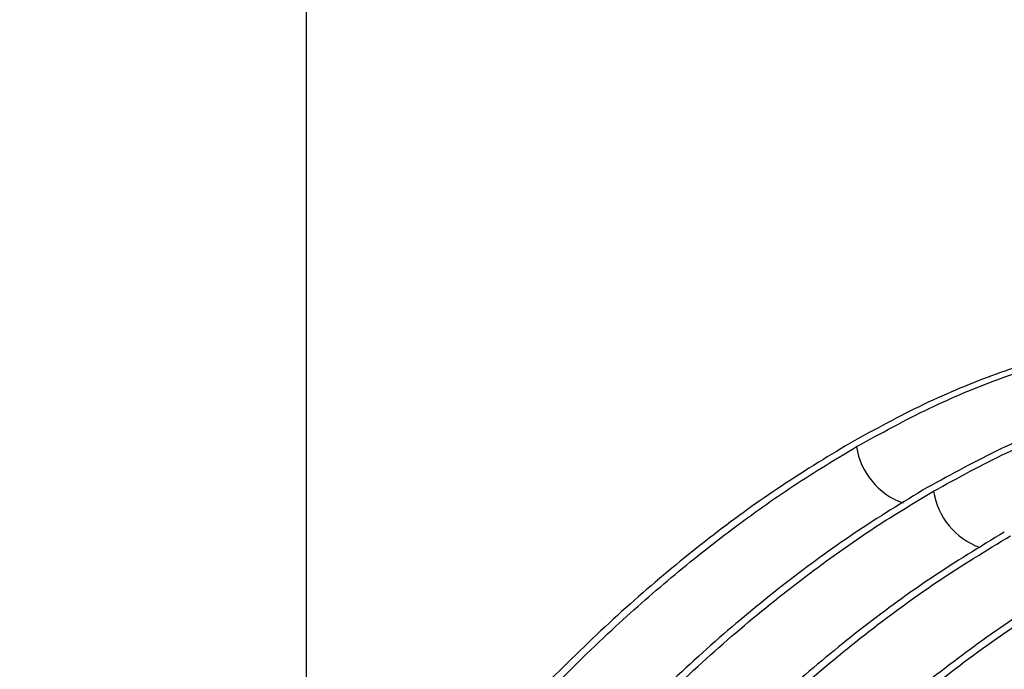
# Paper-space layout 'drum mount' of a CAD drawing. Units: inches. Extents: x 0.2 to 10.5, y -0.5 to 7.5.
# Drawn here: x 1.5 to 1.6, y 1.8 to 1.9 of the extents above; entities that cross this region are included whole.
import ezdxf

# ---------------------------------------------------------------- set-up
doc = ezdxf.new("R2010")
doc.units = ezdxf.units.IN
doc.header["$MEASUREMENT"] = 0

psp = doc.layouts.new('drum mount')

# ---------------------------------------------------------------- linework, layer by layer
psp.add_line((1.499377621107543, 2.217596166209709), (1.499377621107543, 1.813877308217348))
for centre, radius, start, end in [((1.544924913014576, 1.854347987157471), 0.005215575942049656, 188.7148140509954, 250.5138682019154), ((1.550580923944267, 1.851082841548262), 0.00521557594262703, 188.7148140449638, 250.5138681923556)]:
    psp.add_arc(centre, radius, start, end)
for points, knots in [([(1.582101075413276, 1.857759839140951), (1.581973516010031, 1.857844450774821), (1.580647993379923, 1.858723685332297), (1.577876905214301, 1.859870720609736), (1.573796073036912, 1.86115628858603), (1.569476485153232, 1.861840162537629), (1.564915021413704, 1.86198942068866), (1.560126940941962, 1.861565641577712), (1.555144262037885, 1.860561444273825), (1.549987367392454, 1.858949533298503), (1.544688918034441, 1.856767984871114), (1.541104954530596, 1.854808940976506), (1.539305766251957, 1.85382547984228)], [0, 0, 0, 0, 0.01164706450116974, 0.1210294747220907, 0.2270444087826298, 0.3338028284094194, 0.4413451483768939, 0.5507014534420933, 0.6608473001875, 0.7718281583072081, 0.8854552780326147, 1, 1, 1, 1]), ([(1.582101075413276, 1.857759839140951), (1.581973516010031, 1.857844450774821), (1.580647993379923, 1.858723685332297), (1.577876905214301, 1.859870720609736), (1.573796073036912, 1.86115628858603), (1.569476485153232, 1.861840162537629), (1.564915021413704, 1.86198942068866), (1.560126940941962, 1.861565641577712), (1.555144262037885, 1.860561444273825), (1.549987367392454, 1.858949533298503), (1.544688918034441, 1.856767984871114), (1.541104954530596, 1.854808940976506), (1.539305766251957, 1.85382547984228)], [0, 0, 0, 0, 0.01164706450116974, 0.1210294747220907, 0.2270444087826298, 0.3338028284094194, 0.4413451483768939, 0.5507014534420933, 0.6608473001875, 0.7718281583072081, 0.8854552780326147, 1, 1, 1, 1]), ([(1.539769552228399, 1.853557741897041), (1.541564413319377, 1.854539220202647), (1.545021868389081, 1.856429849600419), (1.550126722082513, 1.858552937675384), (1.555066434240886, 1.860145453339959), (1.559960888755319, 1.861199261179051), (1.564710345048302, 1.861693806977511), (1.569277016878715, 1.861630491260962), (1.573619671584173, 1.861017253986608), (1.577786806525676, 1.859861238872732), (1.581644757945819, 1.858100319751817), (1.58417427330781, 1.856681089923456), (1.585302168255539, 1.855729272207501), (1.585354500042649, 1.855685110007661)], [0, 0, 0, 0, 0.1053805806970901, 0.2029954433860679, 0.3012930548343313, 0.4006480395517809, 0.5014513700992558, 0.5991541664111518, 0.6975413393637475, 0.7967174029115217, 0.8975192144926443, 0.9952451221978602, 1, 1, 1, 1]), ([(1.539769552228399, 1.853557741897041), (1.541564413319377, 1.854539220202647), (1.545021868389081, 1.856429849600419), (1.550126722082513, 1.858552937675384), (1.555066434240886, 1.860145453339959), (1.559960888755319, 1.861199261179051), (1.564710345048302, 1.861693806977511), (1.569277016878715, 1.861630491260962), (1.573619671584173, 1.861017253986608), (1.577786806525676, 1.859861238872732), (1.581644757945819, 1.858100319751817), (1.58417427330781, 1.856681089923456), (1.585302168255539, 1.855729272207501), (1.585354500042649, 1.855685110007661)], [0, 0, 0, 0, 0.1053805806970901, 0.2029954433860679, 0.3012930548343313, 0.4006480395517809, 0.5014513700992558, 0.5991541664111518, 0.6975413393637475, 0.7967174029115217, 0.8975192144926443, 0.9952451221978602, 1, 1, 1, 1]), ([(1.587757086342558, 1.854494693532057), (1.587629526939313, 1.854579305165926), (1.586304004309211, 1.855458539723403), (1.583532916143594, 1.856605575000836), (1.579452083966214, 1.857891142977127), (1.575132496082541, 1.858575016928722), (1.570571032343019, 1.858724275079751), (1.565782951871285, 1.858300495968797), (1.560800272967209, 1.85729629866491), (1.55564337832178, 1.855684387689578), (1.550344928963768, 1.853502839262187), (1.546760965459923, 1.851543795367586), (1.544961777181284, 1.850560334233362)], [0, 0, 0, 0, 0.01164706450115474, 0.1210294747220545, 0.2270444087825887, 0.3338028284093474, 0.4413451483768178, 0.550701453442023, 0.6608473001874468, 0.7718281583071538, 0.8854552780325784, 1, 1, 1, 1]), ([(1.587757086342558, 1.854494693532057), (1.587629526939313, 1.854579305165926), (1.586304004309211, 1.855458539723403), (1.583532916143594, 1.856605575000836), (1.579452083966214, 1.857891142977127), (1.575132496082541, 1.858575016928722), (1.570571032343019, 1.858724275079751), (1.565782951871285, 1.858300495968797), (1.560800272967209, 1.85729629866491), (1.55564337832178, 1.855684387689578), (1.550344928963768, 1.853502839262187), (1.546760965459923, 1.851543795367586), (1.544961777181284, 1.850560334233362)], [0, 0, 0, 0, 0.01164706450115474, 0.1210294747220545, 0.2270444087825887, 0.3338028284093474, 0.4413451483768178, 0.550701453442023, 0.6608473001874468, 0.7718281583071538, 0.8854552780325784, 1, 1, 1, 1]), ([(1.545425563157435, 1.850292596288287), (1.547220424248416, 1.85127407459389), (1.550677879318125, 1.853164703991657), (1.555782733011519, 1.855287792066651), (1.560722445169925, 1.856880307731213), (1.565616899684345, 1.857934115570278), (1.570366355977358, 1.858428661368743), (1.574933027807739, 1.858365345652227), (1.579275682513223, 1.857752108377829), (1.583442817454729, 1.856596093263976), (1.587300768874903, 1.854835174143052), (1.589830284236972, 1.853415944314599), (1.590958179184802, 1.852464126598567), (1.591010510972013, 1.852419964398643)], [0, 0, 0, 0, 0.1053805806960814, 0.2029954433841776, 0.3012930548315372, 0.4006480395480951, 0.5014513700946129, 0.5991541664056409, 0.6975413393573761, 0.796717402904203, 0.897519214484382, 0.9952451221888003, 1, 1, 1, 1]), ([(1.545425563157435, 1.850292596288287), (1.547220424248416, 1.85127407459389), (1.550677879318125, 1.853164703991657), (1.555782733011519, 1.855287792066651), (1.560722445169925, 1.856880307731213), (1.565616899684345, 1.857934115570278), (1.570366355977358, 1.858428661368743), (1.574933027807739, 1.858365345652227), (1.579275682513223, 1.857752108377829), (1.583442817454729, 1.856596093263976), (1.587300768874903, 1.854835174143052), (1.589830284236972, 1.853415944314599), (1.590958179184802, 1.852464126598567), (1.591010510972013, 1.852419964398643)], [0, 0, 0, 0, 0.1053805806960814, 0.2029954433841776, 0.3012930548315372, 0.4006480395480951, 0.5014513700946129, 0.5991541664056409, 0.6975413393573761, 0.796717402904203, 0.897519214484382, 0.9952451221888003, 1, 1, 1, 1]), ([(1.539305766251958, 1.853825479842278), (1.537510904427028, 1.852737192182679), (1.53405945231098, 1.850644455742794), (1.528966633979203, 1.846921358661738), (1.524026531996208, 1.842871005891348), (1.519125814145991, 1.838351530354385), (1.514371878080022, 1.833461769346195), (1.509819084335464, 1.828266624080926), (1.505472999037916, 1.822786162248784), (1.50130627817643, 1.816972570462962), (1.497413245294027, 1.810943266488216), (1.493834910391869, 1.804776518874859), (1.490571982251093, 1.798489647181913), (1.487607911059031, 1.792033545811241), (1.485074295075276, 1.785692844798746), (1.482963068391253, 1.779549713733267), (1.481249432392312, 1.773621449936398), (1.479839690827869, 1.767693822064338), (1.47920174246813, 1.763814002747452), (1.478881768512042, 1.761868012736223)], [0, 0, 0, 0, 0.0634413222372971, 0.1219952883500052, 0.1809558103385122, 0.2411985173329372, 0.3018842388724429, 0.3604381898396137, 0.4193985574910207, 0.4796405730958552, 0.5403253801857433, 0.5988932008771348, 0.6578675088304643, 0.718123672371958, 0.7788226962912017, 0.8332744521986123, 0.8880521727149774, 0.9438506446093273, 1, 1, 1, 1]), ([(1.539305766251958, 1.853825479842278), (1.537510904427028, 1.852737192182679), (1.53405945231098, 1.850644455742794), (1.528966633979203, 1.846921358661738), (1.524026531996208, 1.842871005891348), (1.519125814145991, 1.838351530354385), (1.514371878080022, 1.833461769346195), (1.509819084335464, 1.828266624080926), (1.505472999037916, 1.822786162248784), (1.50130627817643, 1.816972570462962), (1.497413245294027, 1.810943266488216), (1.493834910391869, 1.804776518874859), (1.490571982251093, 1.798489647181913), (1.487607911059031, 1.792033545811241), (1.485074295075276, 1.785692844798746), (1.482963068391253, 1.779549713733267), (1.481249432392312, 1.773621449936398), (1.479839690827869, 1.767693822064338), (1.47920174246813, 1.763814002747452), (1.478881768512042, 1.761868012736223)], [0, 0, 0, 0, 0.0634413222372971, 0.1219952883500052, 0.1809558103385122, 0.2411985173329372, 0.3018842388724429, 0.3604381898396137, 0.4193985574910207, 0.4796405730958552, 0.5403253801857433, 0.5988932008771348, 0.6578675088304643, 0.718123672371958, 0.7788226962912017, 0.8332744521986123, 0.8880521727149774, 0.9438506446093273, 1, 1, 1, 1]), ([(1.479032053172828, 1.73932887218733), (1.478813048879763, 1.741203381845621), (1.478391748253539, 1.744809393772804), (1.478329388163298, 1.750547808521748), (1.478655737361363, 1.756403987674204), (1.479421441029591, 1.762542796781283), (1.480609925488025, 1.768829848552679), (1.482199706199466, 1.775187352295929), (1.484176789782488, 1.781598548817184), (1.486565417059994, 1.788112526765134), (1.489323691821933, 1.79459022983766), (1.492409401782227, 1.800953649413122), (1.495807606618214, 1.807191013161225), (1.499551274590274, 1.813345960630051), (1.503567364945997, 1.819282513729295), (1.507800561317184, 1.824933516017603), (1.512235942358196, 1.830292925786984), (1.516911699674562, 1.835394248549965), (1.521582476625617, 1.839972734807209), (1.526174972507947, 1.844025305798993), (1.530637687210648, 1.847560061043455), (1.535182935757387, 1.850795440750702), (1.538232387496086, 1.852631980624214), (1.539769552228397, 1.853557741897041)], [0, 0, 0, 0, 0.05148953300287669, 0.0990509007581087, 0.1469424946495823, 0.1958756186090955, 0.2451686467917622, 0.2927300198985768, 0.3406216776458106, 0.3895551377536627, 0.4388486327488458, 0.4864030417296147, 0.5342877438709555, 0.5832143213213306, 0.632500975560713, 0.6800434065220027, 0.7279160619935721, 0.7768303585899106, 0.8261046402379576, 0.8691120881379728, 0.9125034580022588, 0.9558948263219698, 1, 1, 1, 1]), ([(1.479032053172828, 1.73932887218733), (1.478813048879763, 1.741203381845621), (1.478391748253539, 1.744809393772804), (1.478329388163298, 1.750547808521748), (1.478655737361363, 1.756403987674204), (1.479421441029591, 1.762542796781283), (1.480609925488025, 1.768829848552679), (1.482199706199466, 1.775187352295929), (1.484176789782488, 1.781598548817184), (1.486565417059994, 1.788112526765134), (1.489323691821933, 1.79459022983766), (1.492409401782227, 1.800953649413122), (1.495807606618214, 1.807191013161225), (1.499551274590274, 1.813345960630051), (1.503567364945997, 1.819282513729295), (1.507800561317184, 1.824933516017603), (1.512235942358196, 1.830292925786984), (1.516911699674562, 1.835394248549965), (1.521582476625617, 1.839972734807209), (1.526174972507947, 1.844025305798993), (1.530637687210648, 1.847560061043455), (1.535182935757387, 1.850795440750702), (1.538232387496086, 1.852631980624214), (1.539769552228397, 1.853557741897041)], [0, 0, 0, 0, 0.05148953300287669, 0.0990509007581087, 0.1469424946495823, 0.1958756186090955, 0.2451686467917622, 0.2927300198985768, 0.3406216776458106, 0.3895551377536627, 0.4388486327488458, 0.4864030417296147, 0.5342877438709555, 0.5832143213213306, 0.632500975560713, 0.6800434065220027, 0.7279160619935721, 0.7768303585899106, 0.8261046402379576, 0.8691120881379728, 0.9125034580022588, 0.9558948263219698, 1, 1, 1, 1]), ([(1.544961777181283, 1.850560334233357), (1.543166915885791, 1.849472033647335), (1.539709460422132, 1.84737563164864), (1.53460460952304, 1.843642806718345), (1.52966488681086, 1.839590168070079), (1.524770472424422, 1.835074705886627), (1.52002086547715, 1.830189400030685), (1.515454742100561, 1.824977860185678), (1.511110035026977, 1.819495412588474), (1.506950674713694, 1.813689433763595), (1.503063501629624, 1.807669211823794), (1.499475046215822, 1.801483504013992), (1.49621421755498, 1.795195765959055), (1.493256274101048, 1.788749053602019), (1.49066722680028, 1.782270599179814), (1.488462133547945, 1.775810558417894), (1.486652709210347, 1.769425520727683), (1.48522939298994, 1.763062053138673), (1.484229025396649, 1.756847894613907), (1.483654566693751, 1.750834279589712), (1.483502509960474, 1.745072007907158), (1.483776818332222, 1.739513301784837), (1.484431796149961, 1.734638663673139), (1.485362442781633, 1.730394886060259), (1.486468727636517, 1.726744023529099), (1.487851319118634, 1.723282367558905), (1.489510128807086, 1.720052982842282), (1.49157254164685, 1.716881521484418), (1.494097204708069, 1.713902202344253), (1.496829071005401, 1.711384555643981), (1.4988108694088, 1.710155770010691), (1.49965697174853, 1.709631156408435)], [0, 0, 0, 0, 0.03828803061695033, 0.07375453522891946, 0.1094691036229054, 0.1455678484926428, 0.1821928222853565, 0.2176912759075189, 0.2534383847714721, 0.2894721220356409, 0.3260965439408138, 0.3616033946483945, 0.3973589435178558, 0.433401166108187, 0.4700341681371237, 0.5055186283495884, 0.5412511877681693, 0.5773679630226985, 0.6140110185515394, 0.6495352758967561, 0.6853084146544287, 0.7213684781412173, 0.7580198805145146, 0.7859995689634003, 0.8144942056420414, 0.8431167440123579, 0.8725155109824859, 0.9020548390726044, 0.9375777518438301, 0.9733496554818172, 1, 1, 1, 1]), ([(1.544961777181283, 1.850560334233357), (1.543166915885791, 1.849472033647335), (1.539709460422132, 1.84737563164864), (1.53460460952304, 1.843642806718345), (1.52966488681086, 1.839590168070079), (1.524770472424422, 1.835074705886627), (1.52002086547715, 1.830189400030685), (1.515454742100561, 1.824977860185678), (1.511110035026977, 1.819495412588474), (1.506950674713694, 1.813689433763595), (1.503063501629624, 1.807669211823794), (1.499475046215822, 1.801483504013992), (1.49621421755498, 1.795195765959055), (1.493256274101048, 1.788749053602019), (1.49066722680028, 1.782270599179814), (1.488462133547945, 1.775810558417894), (1.486652709210347, 1.769425520727683), (1.48522939298994, 1.763062053138673), (1.484229025396649, 1.756847894613907), (1.483654566693751, 1.750834279589712), (1.483502509960474, 1.745072007907158), (1.483776818332222, 1.739513301784837), (1.484431796149961, 1.734638663673139), (1.485362442781633, 1.730394886060259), (1.486468727636517, 1.726744023529099), (1.487851319118634, 1.723282367558905), (1.489510128807086, 1.720052982842282), (1.49157254164685, 1.716881521484418), (1.494097204708069, 1.713902202344253), (1.496829071005401, 1.711384555643981), (1.4988108694088, 1.710155770010691), (1.49965697174853, 1.709631156408435)], [0, 0, 0, 0, 0.03828803061695033, 0.07375453522891946, 0.1094691036229054, 0.1455678484926428, 0.1821928222853565, 0.2176912759075189, 0.2534383847714721, 0.2894721220356409, 0.3260965439408138, 0.3616033946483945, 0.3973589435178558, 0.433401166108187, 0.4700341681371237, 0.5055186283495884, 0.5412511877681693, 0.5773679630226985, 0.6140110185515394, 0.6495352758967561, 0.6853084146544287, 0.7213684781412173, 0.7580198805145146, 0.7859995689634003, 0.8144942056420414, 0.8431167440123579, 0.8725155109824859, 0.9020548390726044, 0.9375777518438301, 0.9733496554818172, 1, 1, 1, 1]), ([(1.496299456870467, 1.71209391502992), (1.495249127932976, 1.713099002028302), (1.493228781371962, 1.715032324046024), (1.490703789333133, 1.718533894496002), (1.488569573192931, 1.72237961273445), (1.48681289457047, 1.726706928270781), (1.485472383953914, 1.731421222048374), (1.484556901443974, 1.73645941205793), (1.484057705887253, 1.741801340325484), (1.483981253226679, 1.74749425014113), (1.48433948215376, 1.753423649096431), (1.48511801377741, 1.759511985374471), (1.486305077755786, 1.765741619714523), (1.487919288838307, 1.772161848078386), (1.489936070494364, 1.77863806738991), (1.492321499150034, 1.785090149234059), (1.495061285288066, 1.791503959000071), (1.498184388042177, 1.797926341833979), (1.501632251585004, 1.80421783201085), (1.505355276272039, 1.810304883830886), (1.50933830868394, 1.816178535745413), (1.513617510247117, 1.821877746224801), (1.518106949502767, 1.827274125498417), (1.522746997304697, 1.832309262766892), (1.527523403856485, 1.836979719317016), (1.532475379881475, 1.841314600250614), (1.537159094485852, 1.844937887291723), (1.541489545840526, 1.847935954536374), (1.544113557389566, 1.849507049040305), (1.545425563157434, 1.850292596288288)], [0, 0, 0, 0, 0.03995694457717342, 0.07685866082865009, 0.1140165994606026, 0.1519825704898723, 0.1902277176892602, 0.2271294216180447, 0.2642872562408143, 0.3022528772449897, 0.3404976128822462, 0.3774058192246635, 0.414570291272424, 0.4525430574351301, 0.4907951474370191, 0.5277015060462756, 0.5648641800134959, 0.6028353618210763, 0.6410859636621767, 0.6779847245030636, 0.7151397801794058, 0.7531032906157777, 0.7913462050512458, 0.8282349792002752, 0.865379967252601, 0.9033331165349278, 0.9415655499194673, 0.9707827751078528, 0.9999999999999999, 0.9999999999999999, 0.9999999999999999, 0.9999999999999999]), ([(1.496299456870467, 1.71209391502992), (1.495249127932976, 1.713099002028302), (1.493228781371962, 1.715032324046024), (1.490703789333133, 1.718533894496002), (1.488569573192931, 1.72237961273445), (1.48681289457047, 1.726706928270781), (1.485472383953914, 1.731421222048374), (1.484556901443974, 1.73645941205793), (1.484057705887253, 1.741801340325484), (1.483981253226679, 1.74749425014113), (1.48433948215376, 1.753423649096431), (1.48511801377741, 1.759511985374471), (1.486305077755786, 1.765741619714523), (1.487919288838307, 1.772161848078386), (1.489936070494364, 1.77863806738991), (1.492321499150034, 1.785090149234059), (1.495061285288066, 1.791503959000071), (1.498184388042177, 1.797926341833979), (1.501632251585004, 1.80421783201085), (1.505355276272039, 1.810304883830886), (1.50933830868394, 1.816178535745413), (1.513617510247117, 1.821877746224801), (1.518106949502767, 1.827274125498417), (1.522746997304697, 1.832309262766892), (1.527523403856485, 1.836979719317016), (1.532475379881475, 1.841314600250614), (1.537159094485852, 1.844937887291723), (1.541489545840526, 1.847935954536374), (1.544113557389566, 1.849507049040305), (1.545425563157434, 1.850292596288288)], [0, 0, 0, 0, 0.03995694457717342, 0.07685866082865009, 0.1140165994606026, 0.1519825704898723, 0.1902277176892602, 0.2271294216180447, 0.2642872562408143, 0.3022528772449897, 0.3404976128822462, 0.3774058192246635, 0.414570291272424, 0.4525430574351301, 0.4907951474370191, 0.5277015060462756, 0.5648641800134959, 0.6028353618210763, 0.6410859636621767, 0.6779847245030636, 0.7151397801794058, 0.7531032906157777, 0.7913462050512458, 0.8282349792002752, 0.865379967252601, 0.9033331165349278, 0.9415655499194673, 0.9707827751078528, 0.9999999999999999, 0.9999999999999999, 0.9999999999999999, 0.9999999999999999]), ([(1.550617788110611, 1.847295188624332), (1.548822926285664, 1.846206900964724), (1.545371474169586, 1.844114164524821), (1.540278655838027, 1.840391067443915), (1.53533855385424, 1.836340714673286), (1.53043783600699, 1.831821239136933), (1.525683899929913, 1.826931478126573), (1.521131106225535, 1.821736332869039), (1.516785020777029, 1.816255871007973), (1.512618300493149, 1.810442279332869), (1.50872526545557, 1.804412974945039), (1.505146938354502, 1.79824622882693), (1.501883980914782, 1.791959351518309), (1.498920021841989, 1.785503271637369), (1.496326304925167, 1.779013127045855), (1.494125840357778, 1.772568603446186), (1.492314303901478, 1.76618327657194), (1.490887792564945, 1.75981175377769), (1.489886516685551, 1.75359194339649), (1.489312846959091, 1.747595975271835), (1.48915793205137, 1.741832175710945), (1.489430731006142, 1.736263764982299), (1.490135826773227, 1.731016110387834), (1.491254472791237, 1.7261454150685), (1.492774760239951, 1.721654517834567), (1.494715620574074, 1.717516450693499), (1.496935414539611, 1.714025007193117), (1.499304149827711, 1.711109561721607), (1.50097762330541, 1.70958395183865), (1.501814360007028, 1.708821146931115)], [0, 0, 0, 0, 0.03980535655880806, 0.07654421093402432, 0.1135381530191156, 0.1513365838748366, 0.1894129779145795, 0.2261518227869577, 0.2631456680353575, 0.3009436650885102, 0.3390194853698199, 0.3757670326036553, 0.4127696244965406, 0.4505764984715608, 0.4886612389005449, 0.5254187449078779, 0.5624313761840759, 0.6002485823062454, 0.6383437746477685, 0.6751092751349635, 0.7121300067827501, 0.749955719020963, 0.7880595889860923, 0.8248276113439568, 0.8618509491037671, 0.899679606262292, 0.9377865683441604, 0.9688932855562231, 1, 1, 1, 1]), ([(1.550617788110611, 1.847295188624332), (1.548822926285664, 1.846206900964724), (1.545371474169586, 1.844114164524821), (1.540278655838027, 1.840391067443915), (1.53533855385424, 1.836340714673286), (1.53043783600699, 1.831821239136933), (1.525683899929913, 1.826931478126573), (1.521131106225535, 1.821736332869039), (1.516785020777029, 1.816255871007973), (1.512618300493149, 1.810442279332869), (1.50872526545557, 1.804412974945039), (1.505146938354502, 1.79824622882693), (1.501883980914782, 1.791959351518309), (1.498920021841989, 1.785503271637369), (1.496326304925167, 1.779013127045855), (1.494125840357778, 1.772568603446186), (1.492314303901478, 1.76618327657194), (1.490887792564945, 1.75981175377769), (1.489886516685551, 1.75359194339649), (1.489312846959091, 1.747595975271835), (1.48915793205137, 1.741832175710945), (1.489430731006142, 1.736263764982299), (1.490135826773227, 1.731016110387834), (1.491254472791237, 1.7261454150685), (1.492774760239951, 1.721654517834567), (1.494715620574074, 1.717516450693499), (1.496935414539611, 1.714025007193117), (1.499304149827711, 1.711109561721607), (1.50097762330541, 1.70958395183865), (1.501814360007028, 1.708821146931115)], [0, 0, 0, 0, 0.03980535655880806, 0.07654421093402432, 0.1135381530191156, 0.1513365838748366, 0.1894129779145795, 0.2261518227869577, 0.2631456680353575, 0.3009436650885102, 0.3390194853698199, 0.3757670326036553, 0.4127696244965406, 0.4505764984715608, 0.4886612389005449, 0.5254187449078779, 0.5624313761840759, 0.6002485823062454, 0.6383437746477685, 0.6751092751349635, 0.7121300067827501, 0.749955719020963, 0.7880595889860923, 0.8248276113439568, 0.8618509491037671, 0.899679606262292, 0.9377865683441604, 0.9688932855562231, 1, 1, 1, 1]), ([(1.508777694368866, 1.704543616993478), (1.508228059278426, 1.704770012296135), (1.506442789626034, 1.705505366843741), (1.50372746546935, 1.70730804844758), (1.500637876162891, 1.709912336854994), (1.497882388578785, 1.71306468802631), (1.495501303652165, 1.716672018375682), (1.493513880582623, 1.720711370477399), (1.491928144130021, 1.72513558098794), (1.490736951881964, 1.729988949617374), (1.489972558982716, 1.735183503854894), (1.489635880200977, 1.740670300506725), (1.489721179812179, 1.746393174345497), (1.490234544349148, 1.752405802698243), (1.49117451843655, 1.758593784234462), (1.492528676394369, 1.764907470045145), (1.494275526366832, 1.771282948329052), (1.496435538573103, 1.77777768642566), (1.498797089402357, 1.783811945432576), (1.501259412254808, 1.789359794083921), (1.503722234365375, 1.79438224228294), (1.506433764758363, 1.799417162504477), (1.50937916517987, 1.804416634073517), (1.512761586910662, 1.809678326819047), (1.516595428605078, 1.815111260876596), (1.520908468588541, 1.820639639481242), (1.525471989185759, 1.825927027678146), (1.530260296622054, 1.83092480574332), (1.53524310612389, 1.835587334748863), (1.540399965306404, 1.839866707163814), (1.545698424250755, 1.843762290107061), (1.549282386458495, 1.845936149733989), (1.551081574086476, 1.84702745067943)], [0, 0, 0, 0, 0.01532999379023197, 0.04979335046295666, 0.08449809546739047, 0.1194810877138978, 0.1550374936092493, 0.1894792158648089, 0.2241617456580013, 0.2592171986019849, 0.2947834632811196, 0.329263914548432, 0.3639859336916486, 0.3989864459819503, 0.4345609200317574, 0.4690438417166827, 0.5037684134507563, 0.5387715992800303, 0.5743490189952019, 0.6015036863034193, 0.6291581493159518, 0.6569367743373227, 0.685468791031313, 0.7141372690244604, 0.7486081418352766, 0.7833206493754585, 0.8183117668474384, 0.8538771142057857, 0.8896992398458081, 0.9257929316251448, 0.962747252456944, 1, 1, 1, 1]), ([(1.508777694368866, 1.704543616993478), (1.508228059278426, 1.704770012296135), (1.506442789626034, 1.705505366843741), (1.50372746546935, 1.70730804844758), (1.500637876162891, 1.709912336854994), (1.497882388578785, 1.71306468802631), (1.495501303652165, 1.716672018375682), (1.493513880582623, 1.720711370477399), (1.491928144130021, 1.72513558098794), (1.490736951881964, 1.729988949617374), (1.489972558982716, 1.735183503854894), (1.489635880200977, 1.740670300506725), (1.489721179812179, 1.746393174345497), (1.490234544349148, 1.752405802698243), (1.49117451843655, 1.758593784234462), (1.492528676394369, 1.764907470045145), (1.494275526366832, 1.771282948329052), (1.496435538573103, 1.77777768642566), (1.498797089402357, 1.783811945432576), (1.501259412254808, 1.789359794083921), (1.503722234365375, 1.79438224228294), (1.506433764758363, 1.799417162504477), (1.50937916517987, 1.804416634073517), (1.512761586910662, 1.809678326819047), (1.516595428605078, 1.815111260876596), (1.520908468588541, 1.820639639481242), (1.525471989185759, 1.825927027678146), (1.530260296622054, 1.83092480574332), (1.53524310612389, 1.835587334748863), (1.540399965306404, 1.839866707163814), (1.545698424250755, 1.843762290107061), (1.549282386458495, 1.845936149733989), (1.551081574086476, 1.84702745067943)], [0, 0, 0, 0, 0.01532999379023197, 0.04979335046295666, 0.08449809546739047, 0.1194810877138978, 0.1550374936092493, 0.1894792158648089, 0.2241617456580013, 0.2592171986019849, 0.2947834632811196, 0.329263914548432, 0.3639859336916486, 0.3989864459819503, 0.4345609200317574, 0.4690438417166827, 0.5037684134507563, 0.5387715992800303, 0.5743490189952019, 0.6015036863034193, 0.6291581493159518, 0.6569367743373227, 0.685468791031313, 0.7141372690244604, 0.7486081418352766, 0.7833206493754585, 0.8183117668474384, 0.8538771142057857, 0.8896992398458081, 0.9257929316251448, 0.962747252456944, 1, 1, 1, 1]), ([(1.556273799039938, 1.84403004301541), (1.554478937744445, 1.842941742429376), (1.551021482280785, 1.840845340430661), (1.545916631381708, 1.837112515500513), (1.540976908669512, 1.833059876852139), (1.536082494283063, 1.828544414668741), (1.531332887335795, 1.823659108812698), (1.526766763959174, 1.818447568967926), (1.522422056885568, 1.812965121370152), (1.518262696572398, 1.807159142547256), (1.514375523487811, 1.801138920600065), (1.510787068075869, 1.794953212817172), (1.507526239407833, 1.788665474661649), (1.504568295981189, 1.782218762685629), (1.501979248577791, 1.775740306831788), (1.499774155698965, 1.769280271280689), (1.497964729962377, 1.762895214076425), (1.496541419052259, 1.756531820559057), (1.495610750774757, 1.750750481988547), (1.495077123065313, 1.745547366920896), (1.494852152259192, 1.740924177616987), (1.494894620761733, 1.73638064324401), (1.495216229743547, 1.7319641173148), (1.495866838580272, 1.727421421771197), (1.496915982623964, 1.722858776562885), (1.498438305404123, 1.718369424480518), (1.500380728569238, 1.714243538124685), (1.502704249862381, 1.710557839523006), (1.505417941438134, 1.707385578218906), (1.507644083592213, 1.705255533689436), (1.509074053796384, 1.704342456495554), (1.509377878077667, 1.7041484559343)], [0, 0, 0, 0, 0.038950160197907, 0.07503000066074149, 0.1113621947676652, 0.1480852090612648, 0.1853435525562176, 0.2214558945357201, 0.2578211918473988, 0.2944780743340177, 0.3317358563974163, 0.3678567406763356, 0.404230623949793, 0.4408961385025829, 0.47816264906913, 0.5142607556455301, 0.5506112519026982, 0.5873526083874261, 0.6246293463128372, 0.65309087161091, 0.682076172580639, 0.7111915355470935, 0.74109642270277, 0.7711442244715848, 0.8072853513795165, 0.8436797485492672, 0.8803661572343853, 0.9176544120337337, 0.953791636143725, 0.9901821570149487, 1, 1, 1, 1]), ([(1.556273799039938, 1.84403004301541), (1.554478937744445, 1.842941742429376), (1.551021482280785, 1.840845340430661), (1.545916631381708, 1.837112515500513), (1.540976908669512, 1.833059876852139), (1.536082494283063, 1.828544414668741), (1.531332887335795, 1.823659108812698), (1.526766763959174, 1.818447568967926), (1.522422056885568, 1.812965121370152), (1.518262696572398, 1.807159142547256), (1.514375523487811, 1.801138920600065), (1.510787068075869, 1.794953212817172), (1.507526239407833, 1.788665474661649), (1.504568295981189, 1.782218762685629), (1.501979248577791, 1.775740306831788), (1.499774155698965, 1.769280271280689), (1.497964729962377, 1.762895214076425), (1.496541419052259, 1.756531820559057), (1.495610750774757, 1.750750481988547), (1.495077123065313, 1.745547366920896), (1.494852152259192, 1.740924177616987), (1.494894620761733, 1.73638064324401), (1.495216229743547, 1.7319641173148), (1.495866838580272, 1.727421421771197), (1.496915982623964, 1.722858776562885), (1.498438305404123, 1.718369424480518), (1.500380728569238, 1.714243538124685), (1.502704249862381, 1.710557839523006), (1.505417941438134, 1.707385578218906), (1.507644083592213, 1.705255533689436), (1.509074053796384, 1.704342456495554), (1.509377878077667, 1.7041484559343)], [0, 0, 0, 0, 0.038950160197907, 0.07503000066074149, 0.1113621947676652, 0.1480852090612648, 0.1853435525562176, 0.2214558945357201, 0.2578211918473988, 0.2944780743340177, 0.3317358563974163, 0.3678567406763356, 0.404230623949793, 0.4408961385025829, 0.47816264906913, 0.5142607556455301, 0.5506112519026982, 0.5873526083874261, 0.6246293463128372, 0.65309087161091, 0.682076172580639, 0.7111915355470935, 0.74109642270277, 0.7711442244715848, 0.8072853513795165, 0.8436797485492672, 0.8803661572343853, 0.9176544120337337, 0.953791636143725, 0.9901821570149487, 1, 1, 1, 1]), ([(1.514506589518223, 1.701246742806632), (1.513932220557383, 1.70148293898706), (1.51212183453856, 1.702227419089404), (1.509383118897599, 1.704042271645956), (1.506293983979449, 1.706647362307514), (1.503538372956304, 1.709799495537512), (1.501157321494875, 1.713406884976612), (1.499169889665966, 1.717446221596298), (1.497584155579667, 1.721870436347593), (1.496392962598016, 1.726723803443239), (1.49562857023265, 1.731918359519174), (1.495291890090459, 1.737405150507231), (1.495377194635799, 1.743128045264381), (1.495890540523972, 1.749140594450501), (1.49676503872876, 1.754897386655657), (1.497895421830925, 1.760330233064414), (1.499180809977104, 1.765361154878725), (1.500741341339865, 1.770521060879035), (1.502574453735282, 1.775766111551937), (1.504820545859574, 1.781422244422611), (1.507522540463244, 1.787426662307742), (1.510733887330202, 1.793734677134345), (1.514296944260973, 1.799978176255105), (1.518147171493597, 1.806029990694852), (1.522251405959446, 1.811846059579162), (1.526564488616009, 1.817374508963533), (1.531127997624603, 1.82266187793899), (1.53591630822811, 1.827659661257467), (1.540899116869649, 1.832322188836111), (1.546055976285771, 1.836601561638522), (1.551354435166969, 1.840497144477037), (1.55493839738325, 1.842671004118121), (1.556737585015518, 1.84376230507067)], [0, 0, 0, 0, 0.01600393309646193, 0.05044370204409549, 0.08512469411019569, 0.1200837429778424, 0.1556158130333561, 0.1900339623709944, 0.2246927544306392, 0.2597242144015195, 0.2952661364932217, 0.3297229883353811, 0.3644212427173797, 0.3993977996375921, 0.4349479254811846, 0.4620869426911078, 0.4897254362284796, 0.5174879887138875, 0.5460034477781571, 0.5746552451469282, 0.6091108109414126, 0.6438078872479349, 0.6787834321802436, 0.714332921803775, 0.7487802017451901, 0.7834689510341517, 0.8184361195661751, 0.8539771249648783, 0.8897747328987379, 0.9258437211041369, 0.9627727493224073, 1, 1, 1, 1]), ([(1.514506589518223, 1.701246742806632), (1.513932220557383, 1.70148293898706), (1.51212183453856, 1.702227419089404), (1.509383118897599, 1.704042271645956), (1.506293983979449, 1.706647362307514), (1.503538372956304, 1.709799495537512), (1.501157321494875, 1.713406884976612), (1.499169889665966, 1.717446221596298), (1.497584155579667, 1.721870436347593), (1.496392962598016, 1.726723803443239), (1.49562857023265, 1.731918359519174), (1.495291890090459, 1.737405150507231), (1.495377194635799, 1.743128045264381), (1.495890540523972, 1.749140594450501), (1.49676503872876, 1.754897386655657), (1.497895421830925, 1.760330233064414), (1.499180809977104, 1.765361154878725), (1.500741341339865, 1.770521060879035), (1.502574453735282, 1.775766111551937), (1.504820545859574, 1.781422244422611), (1.507522540463244, 1.787426662307742), (1.510733887330202, 1.793734677134345), (1.514296944260973, 1.799978176255105), (1.518147171493597, 1.806029990694852), (1.522251405959446, 1.811846059579162), (1.526564488616009, 1.817374508963533), (1.531127997624603, 1.82266187793899), (1.53591630822811, 1.827659661257467), (1.540899116869649, 1.832322188836111), (1.546055976285771, 1.836601561638522), (1.551354435166969, 1.840497144477037), (1.55493839738325, 1.842671004118121), (1.556737585015518, 1.84376230507067)], [0, 0, 0, 0, 0.01600393309646193, 0.05044370204409549, 0.08512469411019569, 0.1200837429778424, 0.1556158130333561, 0.1900339623709944, 0.2246927544306392, 0.2597242144015195, 0.2952661364932217, 0.3297229883353811, 0.3644212427173797, 0.3993977996375921, 0.4349479254811846, 0.4620869426911078, 0.4897254362284796, 0.5174879887138875, 0.5460034477781571, 0.5746552451469282, 0.6091108109414126, 0.6438078872479349, 0.6787834321802436, 0.714332921803775, 0.7487802017451901, 0.7834689510341517, 0.8184361195661751, 0.8539771249648783, 0.8897747328987379, 0.9258437211041369, 0.9627727493224073, 1, 1, 1, 1]), ([(1.561929809969263, 1.840764897406489), (1.560134948672846, 1.8396765968195), (1.556677493207404, 1.837580194818945), (1.551572642320951, 1.833847369901825), (1.546632919561073, 1.829794731204272), (1.541738505355911, 1.825279269207862), (1.536990302602149, 1.820395407661963), (1.532426845848453, 1.81518714791811), (1.528081862803393, 1.809705097240388), (1.523921030750535, 1.803897595593095), (1.520032685070518, 1.797875556859931), (1.51644625522951, 1.791693641969322), (1.513185000702212, 1.785406075971891), (1.510225854375962, 1.778957489790284), (1.507635259965298, 1.772475163084168), (1.505430166236788, 1.766015121409064), (1.503620742018953, 1.759630083902749), (1.502197425794643, 1.75326661649281), (1.501197354124961, 1.747054295964186), (1.500623052935681, 1.741044212308541), (1.500470424686434, 1.735281630723648), (1.500744430693117, 1.729720999055286), (1.501399825903063, 1.724843222688343), (1.50233048403678, 1.720599462140464), (1.503436727811768, 1.716948536551135), (1.504819475633224, 1.713487121119304), (1.506477684982765, 1.71025681258955), (1.508377560706411, 1.707342131535465), (1.510491107535184, 1.704748509330421), (1.512810329403074, 1.702493305811906), (1.51502847692177, 1.700722090450338), (1.516553141767761, 1.699852121746036), (1.517149257360231, 1.699511980166097)], [0, 0, 0, 0, 0.03807799200515957, 0.07334993619512885, 0.108868583350976, 0.1447692994859565, 0.1811933577829415, 0.216465240565935, 0.2519837406853079, 0.287884148535704, 0.3243076579726673, 0.3595878865178741, 0.3951147750194021, 0.4310236322305049, 0.4674556747228329, 0.5027454760133354, 0.538282015499485, 0.5742006631089795, 0.6106427039501693, 0.6459402162331767, 0.681484569946117, 0.7174112257672752, 0.7538615676642089, 0.7816877665022682, 0.8100260886921743, 0.8384916109368391, 0.867729103584326, 0.8971063862684161, 0.9249296022015238, 0.9532649181988153, 0.9817274523969887, 1, 1, 1, 1]), ([(1.561929809969263, 1.840764897406489), (1.560134948672846, 1.8396765968195), (1.556677493207404, 1.837580194818945), (1.551572642320951, 1.833847369901825), (1.546632919561073, 1.829794731204272), (1.541738505355911, 1.825279269207862), (1.536990302602149, 1.820395407661963), (1.532426845848453, 1.81518714791811), (1.528081862803393, 1.809705097240388), (1.523921030750535, 1.803897595593095), (1.520032685070518, 1.797875556859931), (1.51644625522951, 1.791693641969322), (1.513185000702212, 1.785406075971891), (1.510225854375962, 1.778957489790284), (1.507635259965298, 1.772475163084168), (1.505430166236788, 1.766015121409064), (1.503620742018953, 1.759630083902749), (1.502197425794643, 1.75326661649281), (1.501197354124961, 1.747054295964186), (1.500623052935681, 1.741044212308541), (1.500470424686434, 1.735281630723648), (1.500744430693117, 1.729720999055286), (1.501399825903063, 1.724843222688343), (1.50233048403678, 1.720599462140464), (1.503436727811768, 1.716948536551135), (1.504819475633224, 1.713487121119304), (1.506477684982765, 1.71025681258955), (1.508377560706411, 1.707342131535465), (1.510491107535184, 1.704748509330421), (1.512810329403074, 1.702493305811906), (1.51502847692177, 1.700722090450338), (1.516553141767761, 1.699852121746036), (1.517149257360231, 1.699511980166097)], [0, 0, 0, 0, 0.03807799200515957, 0.07334993619512885, 0.108868583350976, 0.1447692994859565, 0.1811933577829415, 0.216465240565935, 0.2519837406853079, 0.287884148535704, 0.3243076579726673, 0.3595878865178741, 0.3951147750194021, 0.4310236322305049, 0.4674556747228329, 0.5027454760133354, 0.538282015499485, 0.5742006631089795, 0.6106427039501693, 0.6459402162331767, 0.681484569946117, 0.7174112257672752, 0.7538615676642089, 0.7816877665022682, 0.8100260886921743, 0.8384916109368391, 0.867729103584326, 0.8971063862684161, 0.9249296022015238, 0.9532649181988153, 0.9817274523969887, 1, 1, 1, 1]), ([(1.520089716227279, 1.698013325775736), (1.519540081136893, 1.698239721078378), (1.517754811484556, 1.698975075625983), (1.515039487327881, 1.700777757229673), (1.511949898021544, 1.703382045637659), (1.509194410436916, 1.706534396806873), (1.506813325512149, 1.710141727164163), (1.504825902435818, 1.714181079237151), (1.503240166008531, 1.718605289855314), (1.502048973664249, 1.723458658076277), (1.501284581126188, 1.728653213847346), (1.500947901029157, 1.734140004915167), (1.501033205562419, 1.739862899650999), (1.501546551453855, 1.745875448842926), (1.502421049657784, 1.751632241046588), (1.503551432760119, 1.757065087455663), (1.504836820906242, 1.7620960092699), (1.506397352269005, 1.767255915270238), (1.508230464664405, 1.772500965943141), (1.51047655678869, 1.778157098813824), (1.513178551392361, 1.784161516698954), (1.516389898259297, 1.790469531525565), (1.519952955190058, 1.79671303064633), (1.523803182422681, 1.80276484508608), (1.527907416888514, 1.808580913970407), (1.532220499545078, 1.814109363354775), (1.536784008553658, 1.81939673233024), (1.541572319157162, 1.824394515648712), (1.546555127798696, 1.829057043227353), (1.551711987214814, 1.833336416029766), (1.557010446096009, 1.837231998868281), (1.560594408312287, 1.839405858509365), (1.562393595944556, 1.840497159461914)], [0, 0, 0, 0, 0.0153299938266785, 0.04979335058477643, 0.08449809567515594, 0.1194810880083301, 0.1550374939917583, 0.1894792163326014, 0.2241617462117084, 0.2592171992425104, 0.2947834640097368, 0.3292639153624553, 0.3639859345916735, 0.3989864469686685, 0.4345609211065902, 0.4617185258394338, 0.4893759489912397, 0.5171575160590701, 0.5456925053718417, 0.5743639263671987, 0.6088430907914201, 0.6435639311383085, 0.6785634308342606, 0.7141372683163818, 0.74860814121261, 0.7833206488387665, 0.8183117663974089, 0.8538771138438394, 0.8896992395725934, 0.9257929314413336, 0.9627472523646643, 1, 1, 1, 1]), ([(1.520089716227279, 1.698013325775736), (1.519540081136893, 1.698239721078378), (1.517754811484556, 1.698975075625983), (1.515039487327881, 1.700777757229673), (1.511949898021544, 1.703382045637659), (1.509194410436916, 1.706534396806873), (1.506813325512149, 1.710141727164163), (1.504825902435818, 1.714181079237151), (1.503240166008531, 1.718605289855314), (1.502048973664249, 1.723458658076277), (1.501284581126188, 1.728653213847346), (1.500947901029157, 1.734140004915167), (1.501033205562419, 1.739862899650999), (1.501546551453855, 1.745875448842926), (1.502421049657784, 1.751632241046588), (1.503551432760119, 1.757065087455663), (1.504836820906242, 1.7620960092699), (1.506397352269005, 1.767255915270238), (1.508230464664405, 1.772500965943141), (1.51047655678869, 1.778157098813824), (1.513178551392361, 1.784161516698954), (1.516389898259297, 1.790469531525565), (1.519952955190058, 1.79671303064633), (1.523803182422681, 1.80276484508608), (1.527907416888514, 1.808580913970407), (1.532220499545078, 1.814109363354775), (1.536784008553658, 1.81939673233024), (1.541572319157162, 1.824394515648712), (1.546555127798696, 1.829057043227353), (1.551711987214814, 1.833336416029766), (1.557010446096009, 1.837231998868281), (1.560594408312287, 1.839405858509365), (1.562393595944556, 1.840497159461914)], [0, 0, 0, 0, 0.0153299938266785, 0.04979335058477643, 0.08449809567515594, 0.1194810880083301, 0.1550374939917583, 0.1894792163326014, 0.2241617462117084, 0.2592171992425104, 0.2947834640097368, 0.3292639153624553, 0.3639859345916735, 0.3989864469686685, 0.4345609211065902, 0.4617185258394338, 0.4893759489912397, 0.5171575160590701, 0.5456925053718417, 0.5743639263671987, 0.6088430907914201, 0.6435639311383085, 0.6785634308342606, 0.7141372683163818, 0.74860814121261, 0.7833206488387665, 0.8183117663974089, 0.8538771138438394, 0.8896992395725934, 0.9257929314413336, 0.9627472523646643, 1, 1, 1, 1]), ([(1.567585820898588, 1.837499751797568), (1.565790959734415, 1.836411447985564), (1.56233200331078, 1.83431412952075), (1.557224143919464, 1.830578871693109), (1.552284516138424, 1.826525661575636), (1.547391677745783, 1.822011203504421), (1.542644908621182, 1.81712881712449), (1.53807878596821, 1.811917277871435), (1.533734078712088, 1.806434830134501), (1.529574718406922, 1.800628851277342), (1.525687185901707, 1.794608072722497), (1.522098097288186, 1.788421179273079), (1.518837401780415, 1.782133387530307), (1.515879834190484, 1.77568726075666), (1.513291270398258, 1.769210016519305), (1.511086177302992, 1.762749976029964), (1.509276752892824, 1.756364938325448), (1.507853436807913, 1.750001470518169), (1.506853068743365, 1.743787312886361), (1.506278611746341, 1.737773694591506), (1.506126548631599, 1.73201143515399), (1.506400881176259, 1.726452682644547), (1.507104860413148, 1.721212852221216), (1.508227999394544, 1.716328533379891), (1.509750328878063, 1.711839120614331), (1.511692749087513, 1.707713248973413), (1.514016275444064, 1.70402755303229), (1.516729950169652, 1.700855266808162), (1.518956631209965, 1.698724825264267), (1.5203871822936, 1.697811416942216), (1.520691573222569, 1.697617063024444)], [0, 0, 0, 0, 0.03895005999601734, 0.07506238527716252, 0.1114277533678433, 0.1480848295857159, 0.1853430772310761, 0.2214553263091631, 0.2578205300686857, 0.2944773182530402, 0.3317350044682879, 0.3678659744004102, 0.4042501583683621, 0.4408950061483908, 0.4781614208443609, 0.5142594345559829, 0.550609837299059, 0.5873510992641702, 0.6246277412927438, 0.6607662402600745, 0.6971579239901301, 0.7338414935976351, 0.7711266267939667, 0.8072676607264099, 0.8436619642691434, 0.8803482785760711, 0.9176364374488942, 0.9537735685934846, 0.9901639958476691, 1, 1, 1, 1]), ([(1.567585820898588, 1.837499751797568), (1.565790959734415, 1.836411447985564), (1.56233200331078, 1.83431412952075), (1.557224143919464, 1.830578871693109), (1.552284516138424, 1.826525661575636), (1.547391677745783, 1.822011203504421), (1.542644908621182, 1.81712881712449), (1.53807878596821, 1.811917277871435), (1.533734078712088, 1.806434830134501), (1.529574718406922, 1.800628851277342), (1.525687185901707, 1.794608072722497), (1.522098097288186, 1.788421179273079), (1.518837401780415, 1.782133387530307), (1.515879834190484, 1.77568726075666), (1.513291270398258, 1.769210016519305), (1.511086177302992, 1.762749976029964), (1.509276752892824, 1.756364938325448), (1.507853436807913, 1.750001470518169), (1.506853068743365, 1.743787312886361), (1.506278611746341, 1.737773694591506), (1.506126548631599, 1.73201143515399), (1.506400881176259, 1.726452682644547), (1.507104860413148, 1.721212852221216), (1.508227999394544, 1.716328533379891), (1.509750328878063, 1.711839120614331), (1.511692749087513, 1.707713248973413), (1.514016275444064, 1.70402755303229), (1.516729950169652, 1.700855266808162), (1.518956631209965, 1.698724825264267), (1.5203871822936, 1.697811416942216), (1.520691573222569, 1.697617063024444)], [0, 0, 0, 0, 0.03895005999601734, 0.07506238527716252, 0.1114277533678433, 0.1480848295857159, 0.1853430772310761, 0.2214553263091631, 0.2578205300686857, 0.2944773182530402, 0.3317350044682879, 0.3678659744004102, 0.4042501583683621, 0.4408950061483908, 0.4781614208443609, 0.5142594345559829, 0.550609837299059, 0.5873510992641702, 0.6246277412927438, 0.6607662402600745, 0.6971579239901301, 0.7338414935976351, 0.7711266267939667, 0.8072676607264099, 0.8436619642691434, 0.8803482785760711, 0.9176364374488942, 0.9537735685934846, 0.9901639958476691, 1, 1, 1, 1])]:
    psp.add_open_spline(points, degree=3, knots=knots)

doc.saveas('drawing.dxf')
